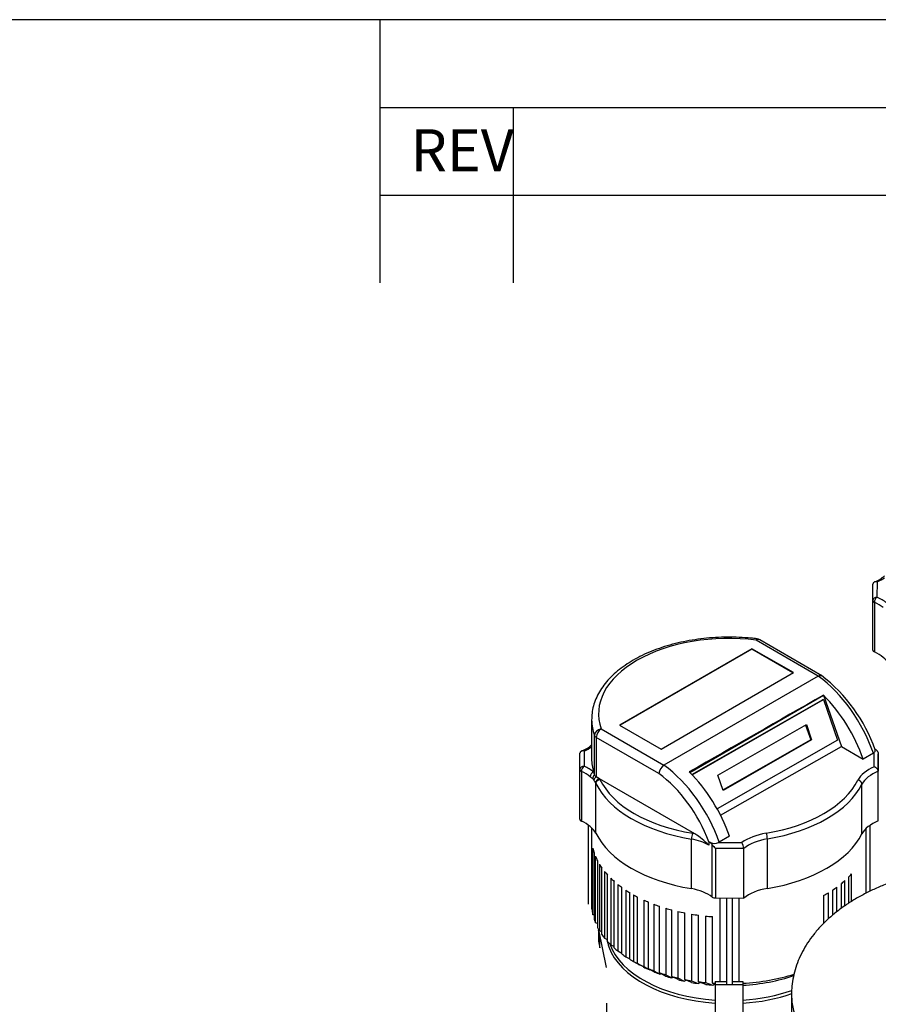
# Model space of a CAD drawing. Units: millimetres. Extents: x 91 to 3739, y 91 to 2609.
# Drawn here: x 2336 to 2901, y 1961 to 2609 of the extents above; entities that cross this region are included whole.
import ezdxf
from ezdxf.enums import TextEntityAlignment as Align

# ---------------------------------------------------------------- set-up
doc = ezdxf.new("R2010")
doc.units = ezdxf.units.MM
for name, color, linetype in [('1003-BRACKET', 7, 'Continuous'), ('Default', 7, 'Continuous'), ('HV4.022', 7, 'Continuous'), ('LLM100-RB14-LAF', 7, 'Continuous'), ('ZILMET_24_LH_(NO', 7, 'Continuous')]:
    doc.layers.add(name, color=color, linetype=linetype)
doc.styles.add('SEACAD_seiso_ttf', font='AGENCYR.TTF')

# ---------------------------------------------------------------- blocks, each defined once
blk = doc.blocks.new('SE3')
at = {"layer": '1003-BRACKET', "color": 7, "linetype": 'Continuous'}
for p, q in [((2716.68, 2009.89), (2716.68, 2002.54)), ((2717.57, 2005.5), (2716.68, 2009.89)), ((2721.98, 1985.2), (2716.99, 2009.96)), ((2717.57, 2005.5), (2716.68, 2005.38)), ((2717.57, 1998.15), (2717.57, 2005.5)), ((2716.68, 2002.54), (2717.57, 1998.15)), ((2793.61, 1975.97), (2801.07, 1975.97)), ((2793.61, 1975.97), (2793.61, 1974.05)), ((2793.61, 1974.05), (2811.8, 1974.05)), ((2793.61, 1974.05), (2793.61, 1920.27)), ((2804.86, 1975.97), (2811.8, 1975.97)), ((2811.8, 1975.97), (2811.8, 1974.05)), ((2811.8, 1974.05), (2811.8, 1920.27))]:
    blk.add_line(p, q, dxfattribs=at)
at = {"layer": 'HV4.022', "color": 7, "linetype": 'Continuous'}
for p, q in [((2897.34, 2226.76), (2897.4, 2237.53)), ((2900.13, 2238.96), (2900.07, 2228.99)), ((2897.34, 2194.1), (2897.34, 2226.76)), ((2898.37, 2225.53), (2898.37, 2192.87)), ((2861.45, 2176.95), (2820.6, 2200.69)), ((2863.68, 2177.21), (2822.89, 2200.9)), ((2817.68, 2195.02), (2730.6, 2144.74)), ((2817.68, 2194.65), (2730.92, 2144.56)), ((2817.68, 2194.65), (2817.68, 2195.02)), ((2845.03, 2179.23), (2817.68, 2195.02)), ((2844.7, 2179.05), (2817.68, 2194.65)), ((2757.94, 2128.96), (2845.03, 2179.23)), ((2861.45, 2176.95), (2759.86, 2118.3)), ((2861.45, 2176.95), (2861.45, 2176.95)), ((2776.95, 2113.44), (2864.84, 2164.43)), ((2778.2, 2112.16), (2864.31, 2161.45)), ((2778.4, 2111.96), (2864.88, 2161.46)), ((2864.88, 2161.46), (2864.31, 2161.45)), ((2864.84, 2164.43), (2876.62, 2130.67)), ((2864.88, 2161.46), (2874.18, 2134.88)), ((2712.21, 2148.44), (2712.21, 2122.46)), ((2718.51, 2142.17), (2759.86, 2118.3)), ((2730.6, 2144.74), (2757.94, 2128.96)), ((2795.4, 2111.72), (2853.57, 2145.01)), ((2853.09, 2144.74), (2856.48, 2135.05)), ((2853.57, 2145.01), (2857.05, 2135.05)), ((2714.06, 2111.96), (2714.06, 2137.94)), ((2756.44, 2112.85), (2715.3, 2136.61)), ((2715.3, 2136.61), (2715.3, 2110.63)), ((2874.18, 2134.88), (2794.87, 2089.49)), ((2856.48, 2135.05), (2798.79, 2102.02)), ((2857.05, 2135.05), (2798.88, 2101.75)), ((2857.05, 2135.05), (2856.48, 2135.05)), ((2704.5, 2115.42), (2704.56, 2126.19)), ((2707.28, 2127.62), (2707.22, 2117.64)), ((2797.1, 2085.31), (2876.62, 2130.67)), ((2876.62, 2130.67), (2890.95, 2122.3)), ((2897.71, 2126.2), (2890.95, 2122.3)), ((2898.13, 2117.29), (2898.18, 2126.53)), ((2900.92, 2125.83), (2900.86, 2114.28)), ((2900.92, 2093.17), (2900.92, 2125.83)), ((2704.5, 2082.76), (2704.5, 2115.42)), ((2705.53, 2114.19), (2705.53, 2081.53)), ((2900.86, 2081.62), (2900.86, 2114.28)), ((2717.41, 2109.4), (2715.3, 2110.63)), ((2780.18, 2073.17), (2717.41, 2109.4)), ((2798.88, 2101.75), (2795.4, 2111.72)), ((2715.08, 2073.58), (2715.08, 2106.24)), ((2890.12, 2073.15), (2890.12, 2105.81)), ((2900.86, 2081.62), (2900.92, 2093.17)), ((2709.87, 2079.06), (2709.87, 2026.76)), ((2712.37, 2023.64), (2712.37, 2077.02)), ((2892.97, 2034.1), (2892.97, 2076.72)), ((2895.54, 2035.39), (2895.54, 2078.78)), ((2777.99, 2037.06), (2777.99, 2069.72)), ((2789.39, 2067.85), (2789.29, 2067.91)), ((2789.29, 2067.91), (2789.29, 2065.68)), ((2790.44, 2067.37), (2789.39, 2067.85)), ((2802.97, 2071.51), (2796.23, 2067.61)), ((2827.91, 2037.14), (2827.91, 2069.8)), ((2712.98, 2019.88), (2712.98, 2063.68)), ((2790.18, 2067.37), (2790.44, 2067.37)), ((2791.62, 2031.51), (2791.62, 2065.91)), ((2793.75, 2063.56), (2793.75, 2030.9)), ((2812.39, 2063.53), (2793.75, 2063.56)), ((2796.23, 2067.61), (2795.72, 2067.36)), ((2795.72, 2067.36), (2811.05, 2067.33)), ((2812.39, 2030.87), (2812.39, 2063.53)), ((2713.84, 2060.63), (2713.84, 2016.83)), ((2714.69, 2014.57), (2714.69, 2058.36)), ((2716.11, 2055.33), (2716.11, 2011.53)), ((2717.3, 2053.23), (2717.3, 2009.43)), ((2719.04, 2006.79), (2719.04, 2050.59)), ((2720.79, 2048.29), (2720.79, 2004.5)), ((2722.76, 2002.22), (2722.76, 2046.01)), ((2724.82, 2043.89), (2724.82, 2000.1)), ((2878.89, 2025.7), (2878.89, 2042.3)), ((2881.26, 2044.56), (2881.26, 2027.37)), ((2883.33, 2028.64), (2883.33, 2046.77)), ((2727.09, 1998), (2727.09, 2041.79)), ((2729.44, 2039.83), (2729.44, 1996.04)), ((2732, 1994.1), (2732, 2037.89)), ((2734.78, 2035.98), (2734.78, 1992.18)), ((2870.8, 2036.09), (2870.8, 2019.51)), ((2873.68, 2021.87), (2873.68, 2038.09)), ((2876.4, 2040.17), (2876.4, 2023.94)), ((2737.27, 1990.62), (2737.27, 2034.41)), ((2739.81, 2032.94), (2739.81, 1989.14)), ((2742.46, 1987.72), (2742.46, 2031.51)), ((2746.54, 2029.53), (2746.54, 1985.74)), ((2793.75, 2030.9), (2812.39, 2030.87)), ((2796.82, 1975.97), (2796.82, 2030.9)), ((2801.07, 2030.89), (2801.07, 1974.4)), ((2804.86, 1974.4), (2804.86, 2030.88)), ((2809.29, 1975.97), (2809.29, 2030.87)), ((2864.87, 2032.53), (2864.87, 2014.07)), ((2868.05, 2017.09), (2868.05, 2034.36)), ((2749.73, 1984.34), (2749.73, 2028.14)), ((2753.14, 2026.79), (2753.14, 1982.99)), ((2756.8, 1981.68), (2756.8, 2025.47)), ((2760.96, 2024.14), (2760.96, 1980.35)), ((2764.94, 1979.23), (2764.94, 2023.02)), ((2713.84, 2019.6), (2712.98, 2019.88)), ((2768.96, 2022.02), (2768.96, 1978.23)), ((2773.55, 1977.24), (2773.55, 2021.04)), ((2777.95, 2020.25), (2777.95, 1976.45)), ((2782.67, 1975.76), (2782.67, 2019.55)), ((2787.19, 2019.03), (2787.19, 1975.23)), ((2791.7, 1974.85), (2791.7, 2018.64)), ((2716.11, 2014), (2714.69, 2014.57)), ((2717.3, 2009.43), (2719.04, 2008.63)), ((2720.79, 2004.5), (2722.76, 2003.5)), ((2724.82, 2000.1), (2727.09, 1998.87)), ((2729.44, 1996.04), (2732, 1994.6)), ((2734.78, 1992.18), (2737.27, 1990.75)), ((2738.72, 1989.76), (2742.57, 1987.53)), ((2739.81, 1989.14), (2743.68, 1986.91)), ((2746.34, 1985.49), (2742.46, 1987.72)), ((2743.68, 1986.91), (2743.78, 1986.96)), ((2746.54, 1985.74), (2750.45, 1983.52)), ((2753.67, 1982.14), (2749.73, 1984.34)), ((2750.82, 1983.73), (2750.45, 1983.52)), ((2753.14, 1982.99), (2757.11, 1980.81)), ((2760.82, 1979.52), (2756.8, 1981.68)), ((2757.11, 1980.81), (2757.74, 1981.17)), ((2760.96, 1980.35), (2765.04, 1978.23)), ((2769.1, 1977.15), (2764.94, 1979.23)), ((2765.04, 1978.23), (2765.92, 1978.74)), ((2768.96, 1978.23), (2773.21, 1976.2)), ((2777.91, 1975.29), (2773.55, 1977.24)), ((2773.21, 1976.2), (2774.38, 1976.87)), ((2777.95, 1976.45), (2782.44, 1974.57)), ((2782.44, 1974.57), (2783.77, 1975.33)), ((2787.32, 1973.96), (2782.67, 1975.76)), ((2787.19, 1975.23), (2792.03, 1973.54)), ((2793.61, 1974.25), (2791.7, 1974.85)), ((2792.03, 1973.54), (2793.38, 1974.32))]:
    blk.add_line(p, q, dxfattribs=at)
for centre, radius, start, end in [((2891.32, 2258.11), 20.42, 290.07637, 312.43539), ((2820.6, 2196.97), 4.55, 59.84243, 82.9926), ((2799.48, 2093.82), 105.23, 19.23175, 52.56206), ((2698.58, 2146.62), 20.24, 289.94026, 312.45631), ((2896.05, 2129.1), 3.34, 299.7858, 309.59466), ((2763.95, 2111.94), 7.56, 122.69471, 173.05334), ((2745.56, 2153.45), 54.84, 231.22712, 233.47744), ((2710.97, 2106.9), 3.16, 30.04815, 51.85662), ((2604.03, 2039.23), 129.71, 31.31603, 32.26623), ((2787.42, 2069.64), 9.43, 156.1682, 179.52644), ((2750.47, 2027.72), 54.3, 44.35455, 56.8263), ((2787.62, 2063.41), 4.72, 32.06136, 57.11772), ((2793.09, 2072.95), 6.18, 244.5972, 295.19304), ((2805.52, 2063.23), 6.88, 2.45544, 36.5631)]:
    blk.add_arc(centre, radius, start, end, dxfattribs=at)
for centre, major_axis, ratio, start_param, end_param in [((2880.47, 2253.41), (31.82, 0), 0.57735, -0.905019, -0.687814), ((2900.07, 2226.76), (2.73, -0.01), 0.816492, 1.57528, 3.146076), ((2900.07, 2226.76), (2.73, 0), 0.57735, 3.138422, 4.040861), ((2900.07, 2226.76), (1.14, 2.48), 0.50801, 0.734592, 2.305388), ((2880.27, 2212.38), (29.09, 0), 0.57735, 0.613034, 0.899269), ((2880.27, 2214.6), (31.82, 0), 0.57735, 0.613034, 0.899269), ((2802.71, 2152.15), (85.95, 0), 0.57735, 1.361032, 3.343987), ((2820.6, 2196.97), (-0.55, -4.51), 0.170019, 3.141434, 3.767558), ((2820.6, 2196.97), (-2.28, -3.93), 0.579178, 3.141593, 3.928581), ((2900.07, 2194.1), (2.73, 0), 0.57735, 3.138422, 4.040861), ((2880.27, 2179.72), (29.09, 0), 0.57735, 0.315296, 0.899269), ((2855.51, 2126.12), (33.36, -58.12), 0.575641, 1.252965, 2.231464), ((-2219.17, -803.74), (14992.97, 8601.56), 0.002746, 1.223269, 1.229524), ((2848.87, 2122.29), (-33.21, 58.21), 0.573864, 4.396063, 5.154808), ((2802.71, 2148.44), (90.5, 0), 0.57735, 3.141593, 3.148669), ((2802.71, 2148.44), (90.5, 0), 0.57735, 3.148669, 3.343987), ((2718.51, 2138.46), (-4.28, -1.52), 0.79983, 4.435417, 6.006213), ((2718.51, 2138.46), (-2.27, -3.94), 0.57735, 3.926991, 5.497787), ((2718.51, 2138.46), (-4.55, 0), 0.57735, 0.202394, 0.785398), ((2687.63, 2142.07), (31.82, 0), 0.57735, -0.905019, -0.687814), ((2802.71, 2122.46), (90.5, 0), 0.57735, 3.141593, 3.307462), ((2707.22, 2115.42), (2.73, 0), 0.57735, 3.138422, 4.040861), ((2707.22, 2115.42), (2.73, -0.01), 0.816492, 1.57528, 3.146076), ((2707.22, 2115.42), (1.14, 2.48), 0.50801, 0.734592, 2.305388), ((2687.43, 2101.04), (29.09, 0), 0.57735, 0.613034, 0.899269), ((2687.43, 2103.26), (31.82, 0), 0.57735, 0.613034, 0.899269), ((2713.45, 2111.61), (-1.73, -2.11), 0.667817, 4.029368, 5.600164), ((2802.71, 2122.46), (-90.5, 0), 0.57735, 0.165869, 0.202394), ((2753.9, 2067.46), (-33.51, 58.03), 0.57735, 4.393089, 5.371587), ((2760.78, 2071.43), (33.35, -58.13), 0.575517, 1.253071, 2.018072), ((2917.78, 2102.85), (-31.82, 0), 0.57735, 5.378029, 5.970468), ((2917.78, 2100.62), (-29.09, 0), 0.57735, 5.3334, 5.968879), ((2715.32, 2110.14), (-1.68, -2.15), 0.796995, 4.471279, 5.574652), ((2716.18, 2109.15), (-2.29, -1.48), 0.629049, 4.689642, 5.816245), ((2718.51, 2112.48), (-4.55, 0), 0.57735, 0.202394, 0.785398), ((2717.41, 2107.18), (-2.32, -1.43), 0.769514, 4.270732, 5.841528), ((2687.43, 2101.04), (29.09, 0), 0.57735, 0.315296, 0.340888), ((2687.43, 2103.26), (31.82, 0), 0.57735, 0.313286, 0.340888), ((2802.71, 2122.46), (-88.18, 0), 0.57735, 0.269078, 1.29619), ((2750.69, 2065.61), (31.23, -54.1), 0.57735, 1.288454, 2.225478), ((2802.71, 2122.46), (88.18, 0), 0.57735, 4.993369, 6.005399), ((2802.71, 2120.23), (-90.91, 0), 0.57735, 0.269761, 1.295458), ((2802.71, 2120.23), (90.91, 0), 0.57735, 4.993369, 6.004859), ((2707.22, 2082.76), (2.73, 0), 0.57735, 3.138422, 4.040861), ((2687.43, 2068.38), (29.09, 0), 0.57735, 0.315296, 0.899269), ((2917.78, 2067.96), (-29.09, 0), 0.57735, 5.3334, 5.968879), ((2802.71, 2087.57), (-90.91, 0), 0.57735, 0.269761, 1.295458), ((2768.72, 2053.8), (29.09, 0), 0.57735, 0.785398, 1.246621), ((2768.72, 2056.03), (31.82, 0), 0.57735, 1.202453, 1.248777), ((2768.72, 2056.03), (29.09, 0), 0.57735, 0.741376, 0.785398), ((2835.93, 2055.89), (-31.82, 0), 0.57735, 4.991764, 5.610452), ((2835.93, 2053.66), (-29.09, 0), 0.57735, 4.991614, 5.655038), ((2827.16, 2071.32), (0.45, -2.69), 0.226413, 0.936336, 2.507132), ((2802.71, 2087.57), (90.91, 0), 0.57735, 4.993369, 6.004859), ((2802.71, 2070.5), (-90.5, 0), 0.57735, 0.130988, 0.190144), ((2793.76, 2065.14), (-2.6, 2.6), 0.319, 0.974332, 1.876952), ((2802.71, 2070.5), (-90.5, 0), 0.57735, 0.234459, 0.294632), ((2802.71, 2070.5), (-90.5, 0), 0.57735, 0.336956, 0.391048), ((2802.71, 2070.5), (-90.5, 0), 0.57735, 0.439031, 0.487763), ((2802.71, 2070.5), (-90.5, 0), 0.57735, 0.534284, 0.581722), ((2802.71, 2070.5), (90.5, 0), 0.57735, -0.619264, -0.570034), ((2802.71, 2070.5), (90.5, 0), 0.57735, -0.519571, -0.471448), ((2802.71, 2070.5), (-90.5, 0), 0.57735, 0.627302, 0.673954), ((2802.71, 2070.5), (-90.5, 0), 0.57735, 0.721851, 0.762481), ((2768.72, 2021.14), (29.09, 0), 0.57735, 0.665006, 1.246621), ((2835.93, 2021), (-29.09, 0), 0.57735, 4.991614, 5.655038), ((2802.71, 2070.5), (90.5, 0), 0.57735, -0.719072, -0.669251), ((2802.71, 2070.5), (-90.5, 0), 0.57735, 0.802304, 0.842279), ((2802.71, 2070.5), (-90.5, 0), 0.57735, 0.901272, 0.945481), ((2793.76, 2032.48), (-2.73, 0), 0.57735, 0.665006, 1.567626), ((2802.71, 2070.5), (90.5, 0), 0.57735, -0.813541, -0.763965), ((2802.71, 2026.71), (-90.5, 0), 0.57735, 0.058788, 0.130988), ((2802.71, 2070.5), (-90.5, 0), 0.57735, 0.99115, 1.038761), ((2802.71, 2070.5), (-90.5, 0), 0.57735, 1.091305, 1.140329), ((2802.71, 2026.71), (-90.5, 0), 0.57735, 0.190144, 0.234459), ((2802.71, 2070.5), (-90.5, 0), 0.57735, 1.188702, 1.242732), ((2802.71, 2070.5), (-90.5, 0), 0.57735, 1.29367, 1.347507), ((2802.71, 2070.5), (-90.5, 0), 0.57735, 1.398503, 1.448835), ((2802.71, 2026.71), (-90.5, 0), 0.57735, 0.294632, 0.336956), ((2802.71, 2026.71), (-90.5, 0), 0.57735, 0.391048, 0.439031), ((2802.71, 2026.71), (-90.5, 0), 0.57735, 0.487763, 0.534284), ((2802.71, 2026.71), (-90.5, 0), 0.57735, 0.581722, 0.627302), ((2802.71, 2026.71), (-90.5, 0), 0.57735, 0.673954, 0.721851), ((2802.71, 2026.71), (-90.5, 0), 0.57735, 0.762481, 0.802304), ((2802.71, 2026.71), (-90.5, 0), 0.57735, 0.842279, 0.901272), ((2802.71, 2022.25), (-85.04, 0), 0.57735, 0.785398, 0.8037), ((2802.71, 2022.25), (-85.04, 0), 0.57735, 0.846245, 0.909058), ((2802.71, 2026.71), (-90.5, 0), 0.57735, 0.945481, 0.99115), ((2802.71, 2022.25), (-85.04, 0), 0.57735, 0.956167, 1.004883), ((2802.71, 2026.71), (-90.5, 0), 0.57735, 1.038761, 1.091305), ((2802.71, 2022.25), (-85.04, 0), 0.57735, 1.055741, 1.111975), ((2802.71, 2026.71), (-90.5, 0), 0.57735, 1.140329, 1.188702), ((2802.71, 2022.25), (-85.04, 0), 0.57735, 1.164569, 1.216611), ((2802.71, 2026.71), (-90.5, 0), 0.57735, 1.242732, 1.29367), ((2802.71, 2026.71), (90.5, 0), 0.57735, 4.813015, 5.206731), ((2802.71, 2022.25), (85.04, 0), 0.57735, 4.819493, 5.237579), ((2802.71, 2022.25), (-85.04, 0), 0.57735, 1.27495, 1.330196), ((2802.71, 2026.71), (-90.5, 0), 0.57735, 1.347507, 1.398503), ((2802.71, 2022.25), (-85.04, 0), 0.57735, 1.388903, 1.444877), ((2802.71, 2026.71), (-90.5, 0), 0.57735, 1.448835, 1.47017)]:
    blk.add_ellipse(centre, major_axis=major_axis, ratio=ratio, start_param=start_param, end_param=end_param, dxfattribs=at)
for points, knots in [([(2900.13, 2238.96), (2900.04, 2238.99), (2899.96, 2239.01), (2899.79, 2239.04), (2899.7, 2239.06), (2899.45, 2239.09), (2899.29, 2239.1), (2898.97, 2239.09), (2898.81, 2239.07), (2898.52, 2239), (2898.38, 2238.95), (2898, 2238.77), (2897.78, 2238.58), (2897.56, 2238.24), (2897.5, 2238.1), (2897.42, 2237.83), (2897.4, 2237.68), (2897.4, 2237.53)], [0, 0, 0, 0, 0.0625, 0.0625, 0.125, 0.125, 0.25, 0.25, 0.375, 0.375, 0.5, 0.5, 0.75, 0.75, 0.875, 0.875, 1, 1, 1, 1]), ([(2821.16, 2201.49), (2819.67, 2201.66), (2816.02, 2202.07), (2809.31, 2202.53), (2801.54, 2202.67), (2793.72, 2202.41), (2785.98, 2201.76), (2778.36, 2200.71), (2770.92, 2199.28), (2763.71, 2197.46), (2756.78, 2195.29), (2750.18, 2192.76), (2743.97, 2189.89), (2738.19, 2186.69), (2732.88, 2183.2), (2728.09, 2179.42), (2723.86, 2175.38), (2720.24, 2171.11), (2717.25, 2166.66), (2714.93, 2162.04), (2713.3, 2157.36), (2712.34, 2152.58), (2712.26, 2149.7), (2712.23, 2148.03)], [0, 0, 0, 0, 0.025863, 0.074794, 0.123725, 0.172656, 0.221596, 0.270554, 0.319543, 0.368574, 0.417656, 0.466798, 0.516008, 0.565283, 0.614613, 0.663965, 0.713267, 0.762421, 0.8113, 0.859768, 0.907727, 0.955165, 1, 1, 1, 1]), ([(2861.45, 2176.95), (2861.67, 2177.07), (2861.88, 2177.17), (2862.18, 2177.28), (2862.28, 2177.31), (2862.48, 2177.36), (2862.58, 2177.37), (2862.86, 2177.41), (2863.04, 2177.4), (2863.38, 2177.34), (2863.54, 2177.29), (2863.72, 2177.18), (2863.76, 2177.16), (2863.79, 2177.13)], [0, 0, 0, 0, 0.125, 0.125, 0.1875, 0.1875, 0.25, 0.25, 0.375, 0.375, 0.5, 0.5, 0.5369659, 0.5369659, 0.5369659, 0.5369659]), ([(2707.28, 2127.62), (2707.19, 2127.65), (2707.11, 2127.67), (2706.94, 2127.7), (2706.86, 2127.72), (2706.61, 2127.75), (2706.44, 2127.76), (2706.12, 2127.75), (2705.97, 2127.73), (2705.67, 2127.66), (2705.53, 2127.61), (2705.15, 2127.43), (2704.93, 2127.24), (2704.71, 2126.9), (2704.65, 2126.76), (2704.58, 2126.49), (2704.56, 2126.34), (2704.56, 2126.19)], [0, 0, 0, 0, 0.0625, 0.0625, 0.125, 0.125, 0.25, 0.25, 0.375, 0.375, 0.5, 0.5, 0.75, 0.75, 0.875, 0.875, 1, 1, 1, 1]), ([(2898.18, 2126.53), (2898.42, 2126.72), (2898.61, 2126.91), (2898.81, 2127.2), (2898.87, 2127.31), (2898.95, 2127.52), (2898.97, 2127.63), (2898.99, 2127.86), (2898.98, 2127.98), (2898.94, 2128.23), (2898.9, 2128.35), (2898.86, 2128.47)], [0, 0, 0, 0, 0.25, 0.25, 0.375, 0.375, 0.5, 0.5, 0.625, 0.625, 0.7475509, 0.7475509, 0.7475509, 0.7475509]), ([(2898.45, 2129.2), (2898.74, 2129.03), (2899.02, 2128.83), (2899.44, 2128.47), (2899.58, 2128.35), (2899.84, 2128.08), (2899.97, 2127.94), (2900.21, 2127.64), (2900.32, 2127.48), (2900.52, 2127.16), (2900.61, 2126.99), (2900.76, 2126.65), (2900.82, 2126.49), (2900.9, 2126.15), (2900.92, 2125.98), (2900.92, 2125.83)], [0, 0, 0, 0, 0.25, 0.25, 0.375, 0.375, 0.5, 0.5, 0.625, 0.625, 0.75, 0.75, 0.875, 0.875, 1, 1, 1, 1]), ([(2900.86, 2114.28), (2900.86, 2114.43), (2900.84, 2114.59), (2900.76, 2114.92), (2900.7, 2115.08), (2900.48, 2115.56), (2900.26, 2115.87), (2899.88, 2116.28), (2899.74, 2116.41), (2899.44, 2116.65), (2899.29, 2116.76), (2898.97, 2116.95), (2898.81, 2117.04), (2898.56, 2117.15), (2898.47, 2117.18), (2898.3, 2117.24), (2898.22, 2117.27), (2898.13, 2117.29)], [0, 0, 0, 0, 0.125, 0.125, 0.25, 0.25, 0.5, 0.5, 0.625, 0.625, 0.75, 0.75, 0.875, 0.875, 0.9375, 0.9375, 1, 1, 1, 1]), ([(2715.08, 2106.24), (2715.08, 2106.39), (2715.1, 2106.54), (2715.17, 2106.84), (2715.22, 2106.99), (2715.35, 2107.28), (2715.43, 2107.42), (2715.62, 2107.69), (2715.73, 2107.83), (2715.97, 2108.08), (2716.1, 2108.19), (2716.39, 2108.4), (2716.54, 2108.5), (2716.85, 2108.66), (2717.02, 2108.73), (2717.35, 2108.85), (2717.53, 2108.9), (2717.7, 2108.92)], [0, 0, 0, 0, 0.125, 0.125, 0.25, 0.25, 0.375, 0.375, 0.5, 0.5, 0.625, 0.625, 0.75, 0.75, 0.875, 0.875, 1, 1, 1, 1]), ([(2890.12, 2105.81), (2890.12, 2105.96), (2890.1, 2106.11), (2890.03, 2106.4), (2889.98, 2106.55), (2889.85, 2106.85), (2889.77, 2106.99), (2889.58, 2107.26), (2889.47, 2107.4), (2889.23, 2107.64), (2889.1, 2107.76), (2888.82, 2107.97), (2888.66, 2108.07), (2888.35, 2108.23), (2888.19, 2108.31), (2887.85, 2108.42), (2887.68, 2108.47), (2887.51, 2108.5)], [0, 0, 0, 0, 0.125, 0.125, 0.25, 0.25, 0.375, 0.375, 0.5, 0.5, 0.625, 0.625, 0.75, 0.75, 0.875, 0.875, 1, 1, 1, 1])]:
    blk.add_open_spline(points, degree=3, knots=knots, dxfattribs=at)
at = {"layer": 'LLM100-RB14-LAF', "color": 7, "linetype": 'Continuous'}
blk.add_line((2721.98, 1961.73), (2721.98, 1953.59), dxfattribs=at)
for centre, major_axis, start_param, end_param in [((2802.71, 2007.97), (80.73, 0), 3.23445, 3.340753), ((2802.71, 2007.97), (80.73, 0), 3.340753, 4.599537), ((2802.71, 2009.54), (-79.93, 0), 0.194264, 1.456812), ((2802.71, 2009.54), (-79.93, 0), 1.684781, 2.114074), ((2802.71, 2007.97), (80.73, 0), 4.825241, 5.249882)]:
    blk.add_ellipse(centre, major_axis=major_axis, ratio=0.57735, start_param=start_param, end_param=end_param, dxfattribs=at)
at = {"layer": 'ZILMET_24_LH_(NO', "color": 7, "linetype": 'Continuous'}
blk.add_line((2843.8, 1967.52), (2843.8, 1755.71), dxfattribs=at)
blk.add_ellipse((2966.53, 1967.52), major_axis=(122.73, 0), ratio=0.57735, start_param=3.134043, end_param=5.620419, dxfattribs=at)
blk.add_open_spline([(2966.53, 2050.77), (2962.74, 2050.72), (2958.33, 2050.65), (2951.2, 2050.15), (2945.26, 2049.56), (2938.19, 2048.57), (2930.87, 2047.24), (2923.33, 2045.51), (2915.71, 2043.37), (2908.14, 2040.81), (2900.7, 2037.85), (2893.47, 2034.49), (2886.55, 2030.74), (2879.98, 2026.62), (2873.83, 2022.16), (2868.15, 2017.38), (2862.98, 2012.31), (2858.37, 2006.97), (2854.35, 2001.4), (2850.94, 1995.63), (2848.16, 1989.7), (2846.03, 1983.62), (2844.61, 1977.49), (2843.88, 1972.09), (2843.88, 1969.1), (2843.89, 1967.88)], degree=3, knots=[0, 0, 0, 0, 0.0571, 0.079836, 0.117625, 0.156816, 0.198779, 0.242468, 0.287416, 0.333232, 0.379617, 0.426332, 0.473187, 0.520032, 0.56675, 0.613258, 0.6595, 0.705447, 0.751095, 0.796464, 0.841594, 0.886544, 0.931389, 0.976218, 1, 1, 1, 1], dxfattribs=at)

msp = doc.modelspace()

# ---------------------------------------------------------------- linework, layer by layer
at = {"layer": 'Default', "color": 7, "linetype": 'Continuous'}
for p, q in [((3727.273, 2609.091), (90.909, 2609.091)), ((2572.727, 2609.091), (2572.727, 2435.909)), ((2572.727, 2551.364), (3727.273, 2551.364)), ((2660.473, 2551.364), (2660.473, 2435.909)), ((2572.727, 2493.636), (3727.273, 2493.636))]:
    msp.add_line(p, q, dxfattribs=at)

# ---------------------------------------------------------------- block references
at = {"layer": 'Default'}
msp.add_blockref('SE3', (0, 0), dxfattribs=at)

# ---------------------------------------------------------------- texts
at = {"layer": 'Default', "color": 7, "linetype": 'Continuous', "style": 'SEACAD_seiso_ttf'}
msp.add_text('REV', height=27.7091, dxfattribs=at).set_placement((2592.984, 2536.984), align=Align.TOP_LEFT)

doc.saveas('drawing.dxf')
